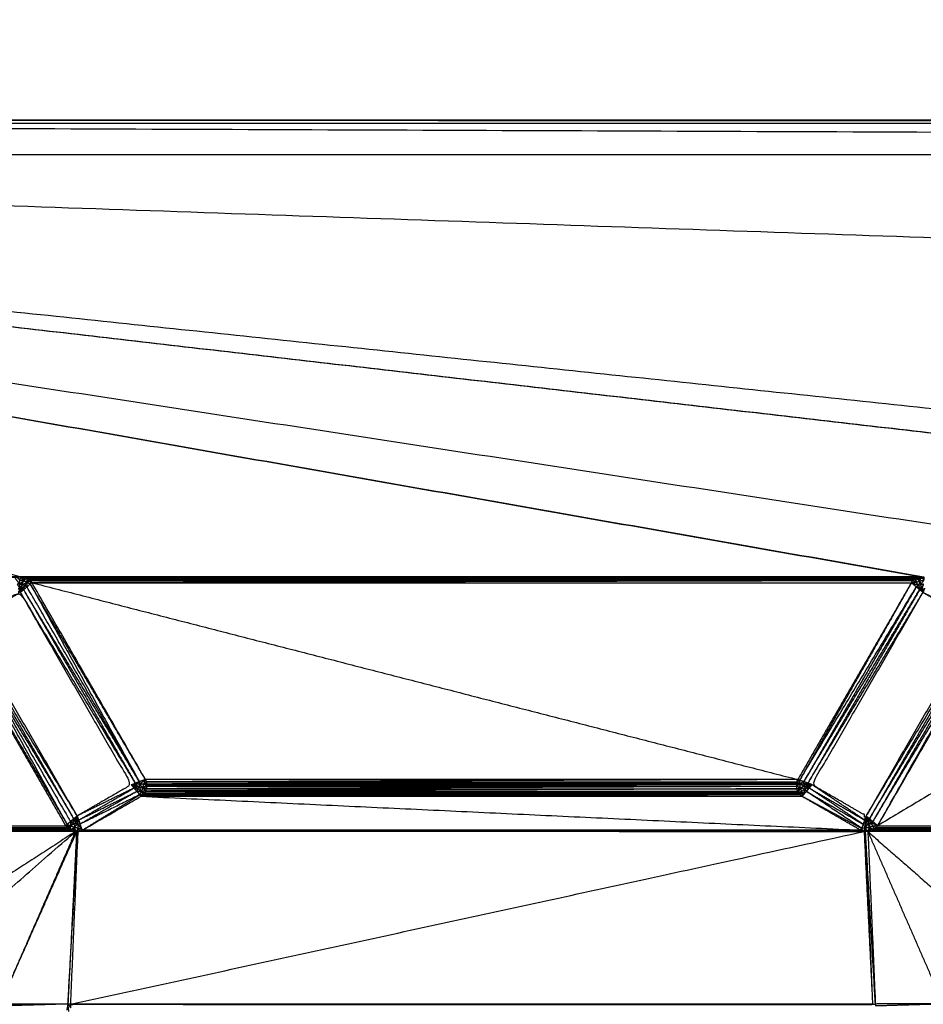
# Model space of a CAD drawing. Units: millimetres. Extents: x 901 to 2530, y -55 to 676.
# Drawn here: x 2110 to 2141, y 22 to 55 of the extents above; entities that cross this region are included whole.
import ezdxf

# ---------------------------------------------------------------- set-up
doc = ezdxf.new("R2010")
doc.units = ezdxf.units.MM
doc.layers.add('Make2D$可见线$曲线', color=7, linetype='Continuous', true_color=0x000000)

msp = doc.modelspace()

# ---------------------------------------------------------------- linework, layer by layer
at = {"layer": 'Make2D$可见线$曲线', "color": 18, "lineweight": -3, "true_color": 0x000000}
for points, knots in [([(909.11, -51.315), (909.11, 298.559), (909.11, 648.432), (1708.132, 648.432), (2507.154, 648.432), (2507.154, 298.559), (2507.154, -51.315), (1708.132, -51.315), (909.11, -51.315)], [3, 3, 3, 4, 4, 5, 5, 6, 6, 7, 7, 7]), ([(2060.278, 50.288), (2197.143, 50.288), (2334.008, 50.288), (2197.143, 50.815), (2060.278, 51.341), (2197.143, 51.341), (2334.008, 51.341), (2197.143, 51.394), (2060.278, 51.446)], [0, 0, 0, 1, 1, 2, 2, 3, 3, 4, 4, 4]), ([(2098.766, 36.141), (2104.559, 36.141), (2110.353, 36.141), (2110.388, 36.091), (2110.423, 36.041)], [0, 0, 0, 1, 1, 2, 2, 2]), ([(2110.678, 35.973), (2110.615, 35.995), (2110.553, 36.017), (2110.488, 36.029), (2110.423, 36.041), (2110.427, 35.973), (2110.432, 35.905), (2110.39, 35.906), (2110.349, 35.907)], [0, 0, 0, 1, 1, 2, 2, 3, 3, 4, 4, 4]), ([(2110.553, 36.017), (2110.51, 36.087), (2110.467, 36.157), (2110.445, 36.099), (2110.423, 36.041)], [0, 0, 0, 1, 1, 2, 2, 2]), ([(2110.467, 36.157), (2110.487, 36.156), (2110.507, 36.155), (2110.53, 36.086), (2110.553, 36.017)], [0, 0, 0, 1, 1, 2, 2, 2]), ([(2110.602, 35.859), (2110.56, 35.874), (2110.518, 35.888), (2110.598, 35.931), (2110.678, 35.973)], [0, 0, 0, 1, 1, 2, 2, 2]), ([(2110.66, 36.114), (2110.622, 36.128), (2110.585, 36.142), (2110.569, 36.08), (2110.553, 36.017)], [0, 0, 0, 1, 1, 2, 2, 2]), ([(2110.553, 36.017), (2110.606, 36.066), (2110.66, 36.114), (2110.669, 36.044), (2110.678, 35.973)], [0, 0, 0, 1, 1, 2, 2, 2]), ([(2114.439, 29.296), (2112.612, 32.605), (2110.785, 35.914), (2110.729, 35.867), (2110.673, 35.82), (2112.556, 32.558), (2114.439, 29.296)], [0, 0, 0, 1, 1, 2, 2, 3, 3, 3]), ([(2110.66, 36.114), (2125.559, 36.114), (2140.458, 36.114), (2140.513, 36.066), (2140.568, 36.018)], [0, 0, 0, 1, 1, 2, 2, 2]), ([(2110.673, 35.82), (2110.675, 35.897), (2110.678, 35.973), (2110.731, 35.944), (2110.785, 35.914)], [0, 0, 0, 1, 1, 2, 2, 2]), ([(2110.758, 36.052), (2110.743, 36.063), (2110.729, 36.074), (2110.703, 36.024), (2110.678, 35.973)], [0, 0, 0, 1, 1, 2, 2, 2]), ([(2110.786, 36.025), (2110.772, 36.039), (2110.758, 36.052), (2110.718, 36.013), (2110.678, 35.973)], [0, 0, 0, 1, 1, 2, 2, 2]), ([(2110.678, 35.973), (2110.732, 35.999), (2110.786, 36.025), (2110.785, 35.97), (2110.785, 35.914)], [0, 0, 0, 1, 1, 2, 2, 2]), ([(2114.641, 29.369), (2112.739, 32.664), (2110.837, 35.958), (2110.811, 35.936), (2110.785, 35.914)], [0, 0, 0, 1, 1, 2, 2, 2]), ([(2140.519, 35.859), (2140.4, 35.909), (2140.282, 35.958), (2140.362, 35.966), (2140.443, 35.974)], [0, 0, 0, 1, 1, 2, 2, 2]), ([(2140.282, 35.958), (2140.307, 35.992), (2140.332, 36.025), (2140.387, 36), (2140.443, 35.974)], [0, 0, 0, 1, 1, 2, 2, 2]), ([(2140.332, 36.025), (2140.36, 36.05), (2140.389, 36.074), (2140.416, 36.024), (2140.443, 35.974)], [0, 0, 0, 1, 1, 2, 2, 2]), ([(2140.568, 36.018), (2140.495, 36.057), (2140.423, 36.096), (2140.433, 36.035), (2140.443, 35.974)], [0, 0, 0, 1, 1, 2, 2, 2]), ([(2140.568, 36.018), (2140.543, 35.939), (2140.519, 35.859), (2140.481, 35.917), (2140.443, 35.974), (2140.505, 35.996), (2140.568, 36.018), (2140.633, 36.03), (2140.698, 36.042)], [0, 0, 0, 1, 1, 2, 2, 3, 3, 4, 4, 4]), ([(2140.458, 36.114), (2140.495, 36.128), (2140.533, 36.142), (2140.55, 36.08), (2140.568, 36.018)], [0, 0, 0, 1, 1, 2, 2, 2]), ([(2140.568, 36.018), (2140.59, 36.087), (2140.612, 36.155), (2140.655, 36.099), (2140.698, 36.042)], [0, 0, 0, 1, 1, 2, 2, 2]), ([(2140.689, 35.905), (2140.645, 35.897), (2140.602, 35.889), (2140.65, 35.966), (2140.698, 36.042)], [0, 0, 0, 1, 1, 2, 2, 2]), ([(2140.612, 36.155), (2140.652, 36.155), (2140.692, 36.155), (2140.695, 36.099), (2140.698, 36.042)], [0, 0, 0, 1, 1, 2, 2, 2]), ([(2112.353, 28.151), (2113.258, 28.674), (2114.163, 29.196), (2112.305, 32.414), (2110.448, 35.631), (2109.543, 35.109), (2108.638, 34.586), (2110.495, 31.369), (2112.353, 28.151)], [-1, -1, -1, 0, 0, 1, 1, 2, 2, 3, 3, 3]), ([(2110.399, 35.769), (2110.419, 35.769), (2110.44, 35.768), (2110.394, 35.838), (2110.349, 35.907)], [0, 0, 0, 1, 1, 2, 2, 2]), ([(2110.525, 35.745), (2110.504, 35.753), (2110.483, 35.76), (2110.542, 35.81), (2110.602, 35.859)], [0, 0, 0, 1, 1, 2, 2, 2]), ([(2110.602, 35.859), (2110.563, 35.802), (2110.525, 35.745), (2110.543, 35.735), (2110.561, 35.725)], [0, 0, 0, 1, 1, 2, 2, 2]), ([(2110.561, 35.725), (2110.581, 35.792), (2110.602, 35.859), (2110.637, 35.84), (2110.673, 35.82)], [0, 0, 0, 1, 1, 2, 2, 2]), ([(2114.439, 29.296), (2112.5, 32.511), (2110.561, 35.725), (2112.431, 32.486), (2114.301, 29.246)], [0, 0, 0, 1, 1, 2, 2, 2]), ([(2136.679, 29.296), (2136.61, 29.321), (2136.541, 29.346), (2138.493, 32.583), (2140.446, 35.82)], [0, 0, 0, 1, 1, 2, 2, 2]), ([(2140.446, 35.82), (2138.562, 32.558), (2136.679, 29.296), (2138.618, 32.511), (2140.558, 35.725)], [0, 0, 0, 1, 1, 2, 2, 2]), ([(2140.558, 35.725), (2138.687, 32.486), (2136.817, 29.246), (2138.743, 32.439), (2140.67, 35.631)], [0, 0, 0, 1, 1, 2, 2, 2]), ([(2140.67, 35.631), (2138.812, 32.414), (2136.955, 29.196), (2137.86, 28.674), (2138.765, 28.151), (2140.622, 31.369), (2142.48, 34.586), (2141.575, 35.109), (2140.67, 35.631)], [-1, -1, -1, 0, 0, 1, 1, 2, 2, 3, 3, 3]), ([(2140.595, 35.745), (2140.52, 35.783), (2140.446, 35.82), (2140.482, 35.84), (2140.519, 35.859)], [0, 0, 0, 1, 1, 2, 2, 2]), ([(2140.602, 35.889), (2140.598, 35.817), (2140.595, 35.745), (2140.557, 35.802), (2140.519, 35.859)], [0, 0, 0, 1, 1, 2, 2, 2]), ([(2140.67, 35.631), (2140.614, 35.678), (2140.558, 35.725), (2140.576, 35.735), (2140.595, 35.745)], [0, 0, 0, 1, 1, 2, 2, 2]), ([(2140.68, 35.768), (2140.658, 35.764), (2140.636, 35.76), (2140.662, 35.833), (2140.689, 35.905)], [0, 0, 0, 1, 1, 2, 2, 2]), ([(2140.72, 35.769), (2140.695, 35.7), (2140.67, 35.631), (2141.622, 35.165), (2142.575, 34.698)], [0, 0, 0, 1, 1, 2, 2, 2]), ([(2114.301, 29.246), (2112.374, 32.439), (2110.448, 35.631), (2109.496, 35.165), (2108.544, 34.698)], [0, 0, 0, 1, 1, 2, 2, 2]), ([(2108.363, 34.486), (2110.302, 31.272), (2112.241, 28.057), (2110.37, 31.297), (2108.5, 34.536)], [0, 0, 0, 1, 1, 2, 2, 2]), ([(2108.363, 34.486), (2110.19, 31.177), (2112.017, 27.868), (2112.073, 27.915), (2112.129, 27.962), (2110.246, 31.224), (2108.363, 34.486)], [0, 0, 0, 1, 1, 2, 2, 3, 3, 3]), ([(2112.241, 28.057), (2112.297, 28.104), (2112.353, 28.151), (2110.426, 31.344), (2108.5, 34.536)], [0, 0, 0, 1, 1, 2, 2, 2]), ([(2138.715, 28.013), (2138.74, 28.082), (2138.765, 28.151), (2140.691, 31.344), (2142.618, 34.536)], [0, 0, 0, 1, 1, 2, 2, 2]), ([(2142.618, 34.536), (2140.747, 31.297), (2138.877, 28.057), (2140.816, 31.272), (2142.756, 34.486)], [0, 0, 0, 1, 1, 2, 2, 2]), ([(2138.99, 27.962), (2139.072, 27.893), (2139.154, 27.824), (2141.024, 31.13), (2142.894, 34.436)], [0, 0, 0, 1, 1, 2, 2, 2]), ([(2142.756, 34.486), (2140.873, 31.224), (2138.99, 27.962), (2140.942, 31.199), (2142.894, 34.436)], [0, 0, 0, 1, 1, 2, 2, 2]), ([(2139.154, 27.824), (2141.056, 31.119), (2142.958, 34.413), (2142.926, 34.425), (2142.894, 34.436)], [0, 0, 0, 1, 1, 2, 2, 2]), ([(2114.437, 29.214), (2114.539, 29.292), (2114.641, 29.369), (2114.607, 29.296), (2114.574, 29.223)], [0, 0, 0, 1, 1, 2, 2, 2]), ([(2136.445, 29.292), (2136.461, 29.331), (2136.478, 29.369), (2136.509, 29.358), (2136.541, 29.346)], [0, 0, 0, 1, 1, 2, 2, 2]), ([(2136.544, 29.224), (2136.494, 29.258), (2136.445, 29.292), (2136.493, 29.319), (2136.541, 29.346)], [0, 0, 0, 1, 1, 2, 2, 2]), ([(2136.679, 29.296), (2136.611, 29.26), (2136.544, 29.224), (2136.542, 29.285), (2136.541, 29.346)], [0, 0, 0, 1, 1, 2, 2, 2]), ([(2112.403, 28.013), (2113.33, 28.549), (2114.258, 29.084), (2113.305, 28.618), (2112.353, 28.151)], [0, 0, 0, 1, 1, 2, 2, 2]), ([(2114.163, 29.196), (2114.232, 29.221), (2114.301, 29.246), (2114.3, 29.226), (2114.3, 29.205)], [0, 0, 0, 1, 1, 2, 2, 2]), ([(2114.278, 29.12), (2114.22, 29.158), (2114.163, 29.196), (2114.21, 29.14), (2114.258, 29.084)], [0, 0, 0, 1, 1, 2, 2, 2]), ([(2114.392, 29.044), (2114.335, 29.082), (2114.278, 29.12), (2114.268, 29.102), (2114.258, 29.084)], [0, 0, 0, 1, 1, 2, 2, 2]), ([(2114.258, 29.084), (2114.325, 29.064), (2114.392, 29.044), (2114.372, 29.008), (2114.353, 28.972)], [0, 0, 0, 1, 1, 2, 2, 2]), ([(2114.278, 29.12), (2114.285, 29.141), (2114.292, 29.162), (2114.342, 29.103), (2114.392, 29.044)], [0, 0, 0, 1, 1, 2, 2, 2]), ([(2114.3, 29.205), (2114.369, 29.251), (2114.439, 29.296), (2114.438, 29.255), (2114.437, 29.214)], [0, 0, 0, 1, 1, 2, 2, 2]), ([(2114.437, 29.214), (2114.368, 29.21), (2114.3, 29.205), (2114.36, 29.166), (2114.421, 29.127)], [0, 0, 0, 1, 1, 2, 2, 2]), ([(2114.392, 29.044), (2114.406, 29.086), (2114.421, 29.127), (2114.463, 29.047), (2114.506, 28.967)], [0, 0, 0, 1, 1, 2, 2, 2]), ([(2114.421, 29.127), (2114.485, 29.11), (2114.55, 29.093), (2114.528, 29.03), (2114.506, 28.967)], [0, 0, 0, 1, 1, 2, 2, 2]), ([(2114.55, 29.093), (2114.562, 29.158), (2114.574, 29.223), (2114.505, 29.219), (2114.437, 29.214), (2114.493, 29.154), (2114.55, 29.093)], [0, 0, 0, 1, 1, 2, 2, 3, 3, 3]), ([(2114.55, 29.093), (2114.598, 29.039), (2114.647, 28.985), (2114.576, 28.976), (2114.506, 28.967)], [0, 0, 0, 1, 1, 2, 2, 2]), ([(2114.574, 29.223), (2114.632, 29.201), (2114.69, 29.178), (2114.62, 29.136), (2114.55, 29.093)], [0, 0, 0, 1, 1, 2, 2, 2]), ([(2114.674, 29.06), (2114.681, 29.099), (2114.688, 29.138), (2114.619, 29.116), (2114.55, 29.093)], [0, 0, 0, 1, 1, 2, 2, 2]), ([(2114.647, 28.985), (2114.66, 29.023), (2114.674, 29.06), (2114.612, 29.077), (2114.55, 29.093)], [0, 0, 0, 1, 1, 2, 2, 2]), ([(2114.688, 29.218), (2114.681, 29.255), (2114.674, 29.292), (2114.624, 29.258), (2114.574, 29.223)], [0, 0, 0, 1, 1, 2, 2, 2]), ([(2114.69, 29.178), (2114.689, 29.198), (2114.688, 29.218), (2114.631, 29.221), (2114.574, 29.223)], [0, 0, 0, 1, 1, 2, 2, 2]), ([(2114.69, 29.178), (2125.56, 29.198), (2136.431, 29.218), (2136.487, 29.221), (2136.544, 29.224)], [0, 0, 0, 1, 1, 2, 2, 2]), ([(2136.431, 29.218), (2136.433, 29.236), (2136.436, 29.253), (2136.49, 29.239), (2136.544, 29.224)], [0, 0, 0, 1, 1, 2, 2, 2]), ([(2136.569, 29.094), (2136.5, 29.116), (2136.431, 29.138), (2136.487, 29.181), (2136.544, 29.224)], [0, 0, 0, 1, 1, 2, 2, 2]), ([(2136.472, 28.985), (2136.458, 29.022), (2136.444, 29.059), (2136.506, 29.077), (2136.569, 29.094)], [0, 0, 0, 1, 1, 2, 2, 2]), ([(2136.49, 28.949), (2136.481, 28.967), (2136.472, 28.985), (2136.52, 29.04), (2136.569, 29.094)], [0, 0, 0, 1, 1, 2, 2, 2]), ([(2136.569, 29.094), (2136.529, 29.022), (2136.49, 28.949), (2136.551, 28.959), (2136.612, 28.969)], [0, 0, 0, 1, 1, 2, 2, 2]), ([(2136.569, 29.094), (2136.648, 29.07), (2136.727, 29.045), (2136.669, 29.007), (2136.612, 28.969), (2136.59, 29.032), (2136.569, 29.094), (2136.556, 29.159), (2136.544, 29.224)], [0, 0, 0, 1, 1, 2, 2, 3, 3, 4, 4, 4]), ([(2136.681, 29.215), (2136.689, 29.172), (2136.697, 29.128), (2136.62, 29.176), (2136.544, 29.224)], [0, 0, 0, 1, 1, 2, 2, 2]), ([(2136.727, 29.045), (2136.677, 28.927), (2136.628, 28.808), (2136.62, 28.889), (2136.612, 28.969)], [0, 0, 0, 1, 1, 2, 2, 2]), ([(2136.817, 29.246), (2136.749, 29.231), (2136.681, 29.215), (2136.68, 29.256), (2136.679, 29.296)], [0, 0, 0, 1, 1, 2, 2, 2]), ([(2136.681, 29.215), (2136.749, 29.211), (2136.818, 29.206), (2136.817, 29.226), (2136.817, 29.246)], [0, 0, 0, 1, 1, 2, 2, 2]), ([(2136.818, 29.206), (2136.822, 29.184), (2136.826, 29.162), (2136.753, 29.189), (2136.681, 29.215)], [0, 0, 0, 1, 1, 2, 2, 2]), ([(2136.697, 29.128), (2136.769, 29.125), (2136.841, 29.121), (2136.784, 29.083), (2136.727, 29.045)], [0, 0, 0, 1, 1, 2, 2, 2]), ([(2136.841, 29.121), (2136.803, 29.047), (2136.766, 28.972), (2136.746, 29.009), (2136.727, 29.045)], [0, 0, 0, 1, 1, 2, 2, 2]), ([(2136.766, 28.972), (2137.715, 28.424), (2138.665, 27.875), (2137.763, 28.48), (2136.861, 29.084)], [0, 0, 0, 1, 1, 2, 2, 2]), ([(2136.818, 29.206), (2136.886, 29.201), (2136.955, 29.196), (2136.886, 29.221), (2136.817, 29.246)], [0, 0, 0, 1, 1, 2, 2, 2]), ([(2136.955, 29.196), (2136.908, 29.14), (2136.861, 29.084), (2136.851, 29.103), (2136.841, 29.121)], [0, 0, 0, 1, 1, 2, 2, 2]), ([(2136.861, 29.084), (2137.788, 28.549), (2138.715, 28.013), (2137.835, 28.605), (2136.955, 29.196)], [0, 0, 0, 1, 1, 2, 2, 2]), ([(2112.403, 28.013), (2113.378, 28.493), (2114.353, 28.972), (2113.403, 28.424), (2112.453, 27.875)], [0, 0, 0, 1, 1, 2, 2, 2]), ([(2114.353, 28.972), (2114.4, 28.916), (2114.447, 28.86), (2113.45, 28.368), (2112.453, 27.875)], [0, 0, 0, 1, 1, 2, 2, 2]), ([(2112.526, 27.674), (2113.508, 28.241), (2114.491, 28.808), (2114.469, 28.834), (2114.447, 28.86)], [0, 0, 0, 1, 1, 2, 2, 2]), ([(2114.353, 28.972), (2114.429, 28.97), (2114.506, 28.967), (2114.476, 28.914), (2114.447, 28.86)], [0, 0, 0, 1, 1, 2, 2, 2]), ([(2114.506, 28.967), (2114.532, 28.913), (2114.558, 28.858), (2114.502, 28.859), (2114.447, 28.86)], [0, 0, 0, 1, 1, 2, 2, 2]), ([(2114.558, 28.858), (2114.571, 28.873), (2114.585, 28.887), (2114.545, 28.927), (2114.506, 28.967)], [0, 0, 0, 1, 1, 2, 2, 2]), ([(2114.585, 28.887), (2114.596, 28.902), (2114.607, 28.916), (2114.556, 28.942), (2114.506, 28.967)], [0, 0, 0, 1, 1, 2, 2, 2]), ([(2114.585, 28.887), (2125.548, 28.901), (2136.512, 28.915), (2136.562, 28.942), (2136.612, 28.969)], [0, 0, 0, 1, 1, 2, 2, 2]), ([(2136.628, 28.808), (2136.594, 28.833), (2136.561, 28.858), (2136.586, 28.914), (2136.612, 28.969)], [0, 0, 0, 1, 1, 2, 2, 2]), ([(2138.665, 27.875), (2138.64, 27.806), (2138.616, 27.737), (2137.691, 28.355), (2136.766, 28.972)], [0, 0, 0, 1, 1, 2, 2, 2]), ([(2112.241, 28.057), (2112.22, 27.99), (2112.2, 27.923), (2112.164, 27.943), (2112.129, 27.962)], [0, 0, 0, 1, 1, 2, 2, 2]), ([(2112.2, 27.923), (2112.238, 27.98), (2112.277, 28.037), (2112.259, 28.047), (2112.241, 28.057)], [0, 0, 0, 1, 1, 2, 2, 2]), ([(2112.277, 28.037), (2112.297, 28.03), (2112.318, 28.023), (2112.259, 27.973), (2112.2, 27.923)], [0, 0, 0, 1, 1, 2, 2, 2]), ([(2112.353, 28.151), (2112.378, 28.082), (2112.403, 28.013), (2112.382, 28.014), (2112.362, 28.014)], [0, 0, 0, 1, 1, 2, 2, 2]), ([(2112.362, 28.014), (2112.407, 27.945), (2112.453, 27.875), (2112.411, 27.877), (2112.37, 27.878)], [0, 0, 0, 1, 1, 2, 2, 2]), ([(2138.715, 28.013), (2138.731, 27.945), (2138.747, 27.877), (2138.706, 27.876), (2138.665, 27.875)], [0, 0, 0, 1, 1, 2, 2, 2]), ([(2138.747, 27.877), (2138.751, 27.946), (2138.756, 28.014), (2138.735, 28.014), (2138.715, 28.013)], [0, 0, 0, 1, 1, 2, 2, 2]), ([(2138.756, 28.014), (2138.777, 28.018), (2138.799, 28.022), (2138.773, 27.95), (2138.747, 27.877)], [0, 0, 0, 1, 1, 2, 2, 2]), ([(2138.877, 28.057), (2138.859, 28.047), (2138.841, 28.037), (2138.915, 28), (2138.99, 27.962)], [0, 0, 0, 1, 1, 2, 2, 2]), ([(2096.902, 27.641), (2104.559, 27.641), (2112.217, 27.64), (2112.233, 27.703), (2112.249, 27.765)], [0, 0, 0, 1, 1, 2, 2, 2]), ([(2097.046, 27.708), (2104.559, 27.708), (2112.073, 27.708), (2112.098, 27.759), (2112.124, 27.809)], [0, 0, 0, 1, 1, 2, 2, 2]), ([(2097.046, 27.708), (2104.545, 27.719), (2112.044, 27.73), (2112.084, 27.77), (2112.124, 27.809)], [0, 0, 0, 1, 1, 2, 2, 2]), ([(2097.103, 27.757), (2104.534, 27.791), (2111.965, 27.824), (2111.991, 27.846), (2112.017, 27.868)], [0, 0, 0, 1, 1, 2, 2, 2]), ([(2105.694, 21.856), (2108.994, 24.742), (2112.295, 27.627), (2112.272, 27.696), (2112.249, 27.765)], [0, 0, 0, 1, 1, 2, 2, 2]), ([(2112.124, 27.809), (2112.07, 27.783), (2112.016, 27.757), (2112.016, 27.813), (2112.017, 27.868)], [0, 0, 0, 1, 1, 2, 2, 2]), ([(2112.129, 27.962), (2112.126, 27.886), (2112.124, 27.809), (2112.07, 27.839), (2112.017, 27.868)], [0, 0, 0, 1, 1, 2, 2, 2]), ([(2112.044, 21.856), (2112.209, 24.742), (2112.375, 27.627), (2112.377, 27.684), (2112.379, 27.741)], [0, 0, 0, 1, 1, 2, 2, 2]), ([(2112.2, 27.923), (2112.241, 27.909), (2112.283, 27.894), (2112.203, 27.852), (2112.124, 27.809)], [0, 0, 0, 1, 1, 2, 2, 2]), ([(2112.283, 27.894), (2112.266, 27.83), (2112.249, 27.765), (2112.186, 27.787), (2112.124, 27.809)], [0, 0, 0, 1, 1, 2, 2, 2]), ([(2112.249, 27.765), (2112.195, 27.717), (2112.142, 27.668), (2112.133, 27.739), (2112.124, 27.809)], [0, 0, 0, 1, 1, 2, 2, 2]), ([(2112.127, 21.846), (2125.417, 24.739), (2138.708, 27.632), (2138.722, 27.686), (2138.737, 27.74)], [0, 0, 0, 1, 1, 2, 2, 2]), ([(2112.249, 27.765), (2112.314, 27.753), (2112.379, 27.741), (2112.374, 27.81), (2112.37, 27.878), (2112.309, 27.822), (2112.249, 27.765)], [0, 0, 0, 1, 1, 2, 2, 3, 3, 3]), ([(2112.379, 27.741), (2112.357, 27.683), (2112.335, 27.625), (2112.292, 27.695), (2112.249, 27.765)], [0, 0, 0, 1, 1, 2, 2, 2]), ([(2112.37, 27.878), (2112.366, 27.946), (2112.362, 28.014), (2112.322, 27.954), (2112.283, 27.894)], [0, 0, 0, 1, 1, 2, 2, 2]), ([(2112.37, 27.878), (2112.448, 27.776), (2112.526, 27.674), (2112.452, 27.708), (2112.379, 27.741)], [0, 0, 0, 1, 1, 2, 2, 2]), ([(2112.375, 27.627), (2112.412, 27.634), (2112.449, 27.641), (2112.414, 27.691), (2112.379, 27.741)], [0, 0, 0, 1, 1, 2, 2, 2]), ([(2138.67, 27.641), (2138.631, 27.658), (2138.593, 27.674), (2138.604, 27.706), (2138.616, 27.737)], [0, 0, 0, 1, 1, 2, 2, 2]), ([(2138.665, 27.875), (2138.701, 27.808), (2138.737, 27.74), (2138.676, 27.739), (2138.616, 27.737)], [0, 0, 0, 1, 1, 2, 2, 2]), ([(2138.737, 27.74), (2138.703, 27.691), (2138.67, 27.641), (2138.643, 27.689), (2138.616, 27.737)], [0, 0, 0, 1, 1, 2, 2, 2]), ([(2138.747, 27.877), (2138.79, 27.885), (2138.833, 27.893), (2138.785, 27.817), (2138.737, 27.74)], [0, 0, 0, 1, 1, 2, 2, 2]), ([(2138.833, 27.893), (2138.85, 27.829), (2138.867, 27.765), (2138.802, 27.753), (2138.737, 27.74)], [0, 0, 0, 1, 1, 2, 2, 2]), ([(2138.867, 27.765), (2138.845, 27.696), (2138.824, 27.627), (2138.78, 27.684), (2138.737, 27.74)], [0, 0, 0, 1, 1, 2, 2, 2]), ([(2139.075, 21.856), (2138.909, 24.742), (2138.744, 27.627), (2138.74, 27.684), (2138.737, 27.74)], [0, 0, 0, 1, 1, 2, 2, 2]), ([(2138.824, 27.627), (2138.863, 27.634), (2138.902, 27.64), (2138.884, 27.703), (2138.867, 27.765)], [0, 0, 0, 1, 1, 2, 2, 2]), ([(2138.867, 27.765), (2138.892, 27.844), (2138.917, 27.923), (2138.953, 27.943), (2138.99, 27.962)], [0, 0, 0, 1, 1, 2, 2, 2]), ([(2138.917, 27.923), (2138.955, 27.866), (2138.993, 27.808), (2138.93, 27.787), (2138.867, 27.765)], [0, 0, 0, 1, 1, 2, 2, 2]), ([(2138.993, 27.808), (2139.003, 27.747), (2139.013, 27.686), (2138.94, 27.726), (2138.867, 27.765)], [0, 0, 0, 1, 1, 2, 2, 2]), ([(2138.902, 27.64), (2138.939, 27.654), (2138.977, 27.668), (2138.922, 27.717), (2138.867, 27.765)], [0, 0, 0, 1, 1, 2, 2, 2]), ([(2138.902, 27.64), (2146.559, 27.64), (2154.217, 27.64), (2154.232, 27.703), (2154.248, 27.765)], [0, 0, 0, 1, 1, 2, 2, 2]), ([(2139.013, 27.686), (2139.029, 27.697), (2139.046, 27.708), (2139.019, 27.758), (2138.993, 27.808)], [0, 0, 0, 1, 1, 2, 2, 2]), ([(2139.046, 27.708), (2139.074, 27.733), (2139.103, 27.757), (2139.048, 27.783), (2138.993, 27.808)], [0, 0, 0, 1, 1, 2, 2, 2]), ([(2139.046, 27.708), (2146.545, 27.719), (2154.044, 27.73), (2154.084, 27.77), (2154.124, 27.809)], [0, 0, 0, 1, 1, 2, 2, 2]), ([(2139.103, 27.757), (2146.534, 27.791), (2153.965, 27.824), (2153.991, 27.846), (2154.017, 27.868)], [0, 0, 0, 1, 1, 2, 2, 2]), ([(2112.076, 21.602), (2112.06, 21.729), (2112.044, 21.856), (2112.09, 21.791), (2112.136, 21.725)], [0, 0, 0, 1, 1, 2, 2, 2]), ([(2112.198, 21.821), (2112.162, 21.834), (2112.127, 21.846), (2112.131, 21.786), (2112.136, 21.725)], [0, 0, 0, 1, 1, 2, 2, 2]), ([(2141.344, 21.856), (2140.209, 21.856), (2139.075, 21.856), (2139.081, 21.823), (2139.087, 21.789)], [0, 0, 0, 1, 1, 2, 2, 2])]:
    msp.add_open_spline(points, degree=2, knots=knots, dxfattribs=at)
for points in [[(2060.278, 51.446), (2197.143, 51.446), (2334.008, 51.445)], [(2060.278, 50.288), (2085.372, 43.223), (2110.467, 36.157)], [(2060.278, 50.288), (2100.445, 43.222), (2140.612, 36.155)], [(2060.278, 50.288), (2100.485, 43.222), (2140.692, 36.155)], [(2060.278, 50.288), (2106.372, 43.223), (2152.467, 36.157)], [(2060.278, 50.288), (2121.445, 43.222), (2182.612, 36.155)], [(2060.278, 50.288), (2121.485, 43.222), (2182.692, 36.155)], [(2060.278, 50.288), (2127.372, 43.223), (2194.467, 36.157)], [(2292.875, 42.245), (2176.576, 46.267), (2060.278, 50.288)], [(2110.467, 36.157), (2104.579, 36.156), (2098.692, 36.155)], [(2110.276, 36.108), (2110.354, 36.007), (2110.432, 35.905)], [(2110.467, 36.157), (2110.447, 36.156), (2110.427, 36.155)], [(2110.432, 35.905), (2110.492, 35.961), (2110.553, 36.017)], [(2140.612, 36.155), (2125.539, 36.156), (2110.467, 36.157)], [(2110.507, 36.155), (2125.52, 36.149), (2140.533, 36.142)], [(2140.612, 36.155), (2125.559, 36.155), (2110.507, 36.155)], [(2110.507, 36.155), (2110.546, 36.149), (2110.585, 36.142)], [(2110.518, 35.888), (2110.535, 35.953), (2110.553, 36.017)], [(2110.585, 36.142), (2125.521, 36.128), (2140.458, 36.114)], [(2140.533, 36.142), (2125.559, 36.142), (2110.585, 36.142)], [(2110.602, 35.859), (2110.64, 35.916), (2110.678, 35.973)], [(2140.423, 36.096), (2125.541, 36.105), (2110.66, 36.114)], [(2110.729, 36.074), (2110.694, 36.094), (2110.66, 36.114)], [(2140.423, 36.096), (2125.576, 36.085), (2110.729, 36.074)], [(2110.729, 36.074), (2125.559, 36.074), (2140.389, 36.074)], [(2140.389, 36.074), (2125.573, 36.063), (2110.758, 36.052)], [(2110.758, 36.052), (2125.545, 36.039), (2140.332, 36.025)], [(2140.332, 36.025), (2125.559, 36.025), (2110.786, 36.025)], [(2110.786, 36.025), (2110.811, 35.992), (2110.837, 35.958)], [(2140.332, 36.025), (2125.584, 35.992), (2110.837, 35.958)], [(2110.837, 35.958), (2123.657, 32.664), (2136.478, 29.369)], [(2110.837, 35.958), (2125.559, 35.958), (2140.282, 35.958)], [(2140.282, 35.958), (2138.38, 32.664), (2136.478, 29.369)], [(2140.282, 35.958), (2138.411, 32.652), (2136.541, 29.346)], [(2140.282, 35.958), (2140.364, 35.889), (2140.446, 35.82)], [(2140.423, 36.096), (2140.406, 36.085), (2140.389, 36.074)], [(2140.458, 36.114), (2140.44, 36.105), (2140.423, 36.096)], [(2140.612, 36.155), (2140.572, 36.149), (2140.533, 36.142)], [(2140.602, 35.889), (2140.585, 35.954), (2140.568, 36.018)], [(2110.448, 35.631), (2110.423, 35.7), (2110.399, 35.769)], [(2110.518, 35.888), (2110.475, 35.897), (2110.432, 35.905)], [(2110.44, 35.768), (2110.436, 35.837), (2110.432, 35.905)], [(2110.44, 35.768), (2110.479, 35.828), (2110.518, 35.888)], [(2110.44, 35.768), (2110.444, 35.7), (2110.448, 35.631)], [(2110.483, 35.76), (2110.461, 35.764), (2110.44, 35.768)], [(2110.483, 35.76), (2110.465, 35.696), (2110.448, 35.631)], [(2110.448, 35.631), (2110.486, 35.688), (2110.525, 35.745)], [(2110.448, 35.631), (2110.504, 35.678), (2110.561, 35.725)], [(2110.483, 35.76), (2110.5, 35.824), (2110.518, 35.888)], [(2110.561, 35.725), (2110.617, 35.773), (2110.673, 35.82)], [(2114.641, 29.369), (2112.713, 32.642), (2110.785, 35.914)], [(2140.446, 35.82), (2140.502, 35.773), (2140.558, 35.725)], [(2140.602, 35.889), (2140.56, 35.874), (2140.519, 35.859)], [(2140.636, 35.76), (2140.615, 35.753), (2140.595, 35.745)], [(2140.67, 35.631), (2140.632, 35.688), (2140.595, 35.745)], [(2140.636, 35.76), (2140.619, 35.825), (2140.602, 35.889)], [(2140.67, 35.631), (2140.653, 35.696), (2140.636, 35.76)], [(2140.67, 35.631), (2140.675, 35.7), (2140.68, 35.768)], [(2108.161, 34.413), (2110.089, 31.141), (2112.017, 27.868)], [(2108.161, 34.413), (2110.063, 31.119), (2111.965, 27.824)], [(2150.161, 34.413), (2144.657, 31.119), (2139.154, 27.824)], [(2114.641, 29.369), (2114.54, 29.333), (2114.439, 29.296)], [(2114.641, 29.369), (2114.657, 29.331), (2114.674, 29.292)], [(2136.478, 29.369), (2125.559, 29.369), (2114.641, 29.369)], [(2136.478, 29.369), (2125.576, 29.331), (2114.674, 29.292)], [(2114.163, 29.196), (2114.231, 29.201), (2114.3, 29.205)], [(2114.163, 29.196), (2114.227, 29.179), (2114.292, 29.162)], [(2114.258, 29.084), (2114.305, 29.028), (2114.353, 28.972)], [(2114.3, 29.205), (2114.296, 29.184), (2114.292, 29.162)], [(2114.292, 29.162), (2114.356, 29.145), (2114.421, 29.127)], [(2114.439, 29.296), (2114.37, 29.271), (2114.301, 29.246)], [(2114.392, 29.044), (2114.449, 29.006), (2114.506, 28.967)], [(2114.437, 29.214), (2114.429, 29.171), (2114.421, 29.127)], [(2136.444, 29.059), (2125.545, 29.022), (2114.647, 28.985)], [(2114.674, 29.292), (2125.555, 29.273), (2136.436, 29.253)], [(2114.674, 29.292), (2125.559, 29.292), (2136.445, 29.292)], [(2136.431, 29.138), (2125.552, 29.099), (2114.674, 29.06)], [(2114.674, 29.06), (2125.559, 29.06), (2136.444, 29.059)], [(2136.436, 29.253), (2125.562, 29.236), (2114.688, 29.218)], [(2114.688, 29.218), (2125.559, 29.218), (2136.431, 29.218)], [(2114.69, 29.178), (2114.689, 29.158), (2114.688, 29.138)], [(2136.431, 29.138), (2125.559, 29.138), (2114.688, 29.138)], [(2136.431, 29.138), (2125.56, 29.158), (2114.69, 29.178)], [(2136.431, 29.218), (2136.431, 29.178), (2136.431, 29.138)], [(2136.431, 29.138), (2136.437, 29.099), (2136.444, 29.059)], [(2136.445, 29.292), (2136.44, 29.273), (2136.436, 29.253)], [(2136.681, 29.215), (2136.612, 29.22), (2136.544, 29.224)], [(2136.697, 29.128), (2136.633, 29.111), (2136.569, 29.094)], [(2136.817, 29.246), (2136.748, 29.271), (2136.679, 29.296)], [(2136.826, 29.162), (2136.761, 29.145), (2136.697, 29.128)], [(2136.697, 29.128), (2136.712, 29.087), (2136.727, 29.045)], [(2136.766, 28.972), (2136.813, 29.028), (2136.861, 29.084)], [(2136.955, 29.196), (2136.89, 29.179), (2136.826, 29.162)], [(2136.826, 29.162), (2136.833, 29.142), (2136.841, 29.121)], [(2136.955, 29.196), (2136.898, 29.159), (2136.841, 29.121)], [(2112.526, 27.674), (2113.486, 28.267), (2114.447, 28.86)], [(2136.561, 28.858), (2125.526, 28.833), (2114.491, 28.808)], [(2114.558, 28.858), (2114.524, 28.833), (2114.491, 28.808)], [(2114.491, 28.808), (2126.542, 28.241), (2138.593, 27.674)], [(2114.491, 28.808), (2125.559, 28.808), (2136.628, 28.808)], [(2136.561, 28.858), (2125.559, 28.858), (2114.558, 28.858)], [(2136.561, 28.858), (2125.573, 28.873), (2114.585, 28.887)], [(2114.647, 28.985), (2114.627, 28.951), (2114.607, 28.916)], [(2136.49, 28.949), (2125.548, 28.933), (2114.607, 28.916)], [(2114.607, 28.916), (2125.559, 28.916), (2136.512, 28.915)], [(2114.647, 28.985), (2125.559, 28.985), (2136.472, 28.985)], [(2114.647, 28.985), (2125.568, 28.967), (2136.49, 28.949)], [(2136.49, 28.949), (2136.501, 28.932), (2136.512, 28.915)], [(2136.512, 28.915), (2136.536, 28.887), (2136.561, 28.858)], [(2136.628, 28.808), (2136.697, 28.89), (2136.766, 28.972)], [(2136.628, 28.808), (2137.622, 28.273), (2138.616, 27.737)], [(2136.628, 28.808), (2137.61, 28.241), (2138.593, 27.674)], [(2112.241, 28.057), (2112.185, 28.01), (2112.129, 27.962)], [(2112.353, 28.151), (2112.315, 28.094), (2112.277, 28.037)], [(2112.318, 28.023), (2112.3, 27.959), (2112.283, 27.894)], [(2112.353, 28.151), (2112.335, 28.087), (2112.318, 28.023)], [(2112.362, 28.014), (2112.34, 28.019), (2112.318, 28.023)], [(2112.353, 28.151), (2112.357, 28.083), (2112.362, 28.014)], [(2112.403, 28.013), (2112.428, 27.944), (2112.453, 27.875)], [(2138.715, 28.013), (2138.69, 27.944), (2138.665, 27.875)], [(2138.765, 28.151), (2138.76, 28.083), (2138.756, 28.014)], [(2138.765, 28.151), (2138.821, 28.104), (2138.877, 28.057)], [(2138.765, 28.151), (2138.782, 28.087), (2138.799, 28.022)], [(2138.841, 28.037), (2138.803, 28.094), (2138.765, 28.151)], [(2138.841, 28.037), (2138.82, 28.03), (2138.799, 28.022)], [(2138.799, 28.022), (2138.816, 27.958), (2138.833, 27.893)], [(2138.841, 28.037), (2138.837, 27.965), (2138.833, 27.893)], [(2138.841, 28.037), (2138.879, 27.98), (2138.917, 27.923)], [(2138.877, 28.057), (2138.933, 28.01), (2138.99, 27.962)], [(2112.073, 27.708), (2104.543, 27.697), (2097.013, 27.686)], [(2112.142, 27.668), (2104.577, 27.677), (2097.013, 27.686)], [(2097.103, 27.757), (2104.573, 27.744), (2112.044, 27.73)], [(2112.016, 27.757), (2104.559, 27.757), (2097.103, 27.757)], [(2097.154, 27.824), (2104.559, 27.824), (2111.965, 27.824)], [(2111.965, 27.824), (2111.99, 27.791), (2112.016, 27.757)], [(2112.016, 27.757), (2112.03, 27.744), (2112.044, 27.73)], [(2112.044, 27.73), (2112.058, 27.719), (2112.073, 27.708)], [(2112.142, 27.668), (2112.107, 27.688), (2112.073, 27.708)], [(2112.2, 27.923), (2112.162, 27.866), (2112.124, 27.809)], [(2112.37, 27.878), (2112.326, 27.886), (2112.283, 27.894)], [(2112.526, 27.674), (2112.489, 27.775), (2112.453, 27.875)], [(2138.747, 27.877), (2138.742, 27.809), (2138.737, 27.74)], [(2138.917, 27.923), (2138.875, 27.908), (2138.833, 27.893)], [(2139.154, 27.824), (2139.035, 27.874), (2138.917, 27.923)], [(2139.013, 27.686), (2138.995, 27.677), (2138.977, 27.668)], [(2139.154, 27.824), (2139.073, 27.816), (2138.993, 27.808)], [(2154.073, 27.708), (2146.543, 27.697), (2139.013, 27.686)], [(2139.013, 27.686), (2146.577, 27.677), (2154.142, 27.668)], [(2154.073, 27.708), (2146.559, 27.708), (2139.046, 27.708)], [(2139.154, 27.824), (2139.128, 27.791), (2139.103, 27.757)], [(2139.103, 27.757), (2146.573, 27.744), (2154.044, 27.73)], [(2154.016, 27.757), (2146.559, 27.757), (2139.103, 27.757)], [(2139.154, 27.824), (2146.559, 27.824), (2153.965, 27.824)], [(2112.295, 27.627), (2104.559, 27.627), (2096.824, 27.627)], [(2112.295, 27.627), (2104.598, 27.634), (2096.902, 27.641)], [(2112.217, 27.64), (2104.597, 27.654), (2096.977, 27.668)], [(2112.142, 27.668), (2104.559, 27.668), (2096.977, 27.668)], [(2112.295, 27.627), (2107.86, 24.742), (2103.425, 21.856)], [(2112.295, 27.627), (2111.035, 24.742), (2109.775, 21.856)], [(2112.335, 27.625), (2111.055, 24.741), (2109.775, 21.856)], [(2112.335, 27.625), (2112.189, 24.741), (2112.044, 21.856)], [(2112.375, 27.627), (2112.251, 24.737), (2112.127, 21.846)], [(2112.142, 27.668), (2112.179, 27.654), (2112.217, 27.64)], [(2112.295, 27.627), (2112.256, 27.634), (2112.217, 27.64)], [(2112.335, 27.625), (2112.315, 27.626), (2112.295, 27.627)], [(2112.335, 27.625), (2112.355, 27.626), (2112.375, 27.627)], [(2138.708, 27.632), (2125.541, 27.63), (2112.375, 27.627)], [(2138.593, 27.674), (2125.521, 27.658), (2112.449, 27.641)], [(2112.526, 27.674), (2112.487, 27.658), (2112.449, 27.641)], [(2112.449, 27.641), (2125.559, 27.641), (2138.67, 27.641)], [(2112.449, 27.641), (2125.578, 27.637), (2138.708, 27.632)], [(2138.593, 27.674), (2125.559, 27.674), (2112.526, 27.674)], [(2138.708, 27.632), (2138.689, 27.637), (2138.67, 27.641)], [(2138.992, 21.846), (2138.85, 24.739), (2138.708, 27.632)], [(2138.744, 27.627), (2138.726, 27.63), (2138.708, 27.632)], [(2138.992, 21.846), (2138.868, 24.737), (2138.744, 27.627)], [(2138.824, 27.627), (2138.784, 27.627), (2138.744, 27.627)], [(2138.824, 27.627), (2140.084, 24.742), (2141.344, 21.856)], [(2138.824, 27.627), (2138.949, 24.742), (2139.075, 21.856)], [(2138.824, 27.627), (2142.124, 24.742), (2145.425, 21.856)], [(2154.295, 27.627), (2146.559, 27.627), (2138.824, 27.627)], [(2154.295, 27.627), (2146.598, 27.634), (2138.902, 27.64)], [(2154.217, 27.64), (2146.597, 27.654), (2138.977, 27.668)], [(2154.142, 27.668), (2146.559, 27.668), (2138.977, 27.668)], [(2109.775, 21.856), (2110.909, 21.856), (2112.044, 21.856)], [(2112.044, 21.856), (2110.915, 21.823), (2109.787, 21.789)], [(2112.044, 21.856), (2112.025, 21.751), (2112.006, 21.645)], [(2112.127, 21.846), (2112.085, 21.851), (2112.044, 21.856)], [(2112.127, 21.846), (2125.54, 21.841), (2138.954, 21.835)], [(2138.992, 21.846), (2125.559, 21.846), (2112.127, 21.846)], [(2138.992, 21.846), (2138.973, 21.841), (2138.954, 21.835)], [(2138.992, 21.846), (2139.033, 21.851), (2139.075, 21.856)], [(2141.344, 21.856), (2140.215, 21.823), (2139.087, 21.789)]]:
    msp.add_open_spline(points, degree=2, dxfattribs=at)

doc.saveas('drawing.dxf')
